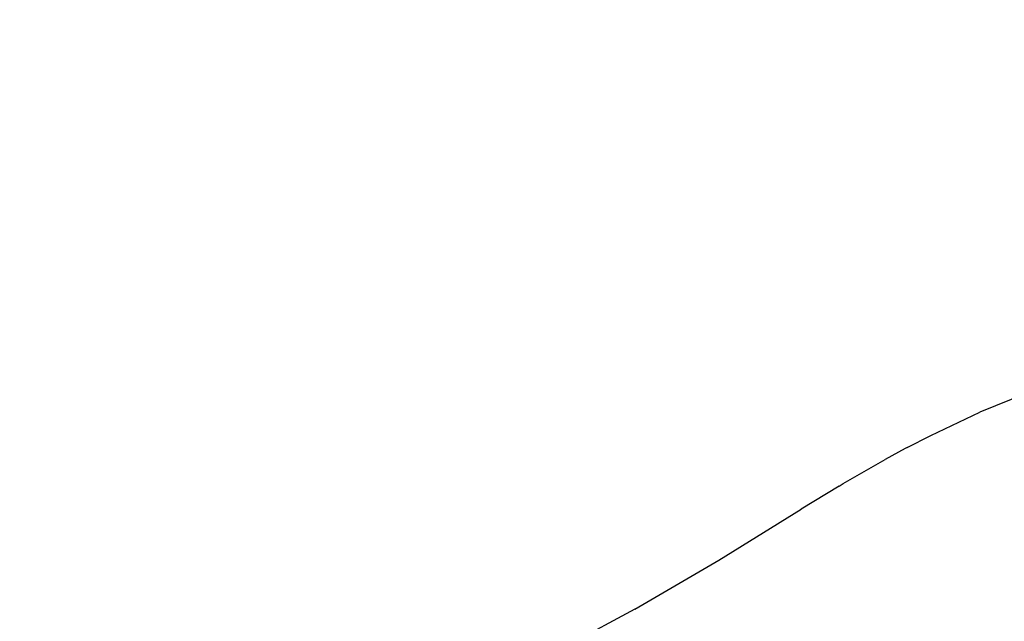
# Model space of a CAD drawing. Units: millimetres. Extents: x 53 to 1466, y -139 to 748.
# Drawn here: x 823 to 892, y 497 to 539 of the extents above; entities that cross this region are included whole.
import ezdxf

# ---------------------------------------------------------------- set-up
doc = ezdxf.new("R2010")
doc.units = ezdxf.units.MM
doc.header["$MEASUREMENT"] = 0
doc.layers.add('VP-DIM', color=7, linetype='Continuous')
doc.layers.add('VP-EQ', color=7, linetype='Continuous', true_color=0x8a3492)
doc.styles.get("Standard").update_dxf_attribs({"font": 'arial.ttf'})
doc.dimstyles.get("Standard").update_dxf_attribs({"dimtxt": 14, "dimasz": 20, "dimexe": 20, "dimexo": 50, "dimgap": 20, "dimtad": 0, "dimdec": 0, "dimzin": 0, "dimdsep": 46, "dimtxsty": 'Standard', "dimcen": -0.09, "dimadec": 0, "dimazin": 0, "dimtfac": 1, "dimtdec": 4, "dimtofl": 0, "dimtmove": 0, "dimatfit": 3, "dimfxl": 70, "dimfxlon": 1, "dimtolj": 1, "dimtzin": 0, "dimarcsym": 0})

# ---------------------------------------------------------------- blocks, each defined once
blk = doc.blocks.new('*D84')
at = {"layer": 'Defpoints', "color": 0}
for p in [(1230.678, 727.511), (455.678, 494.611), (1230.678, 493.674)]:
    blk.add_point(p, dxfattribs=at)
at = {"layer": 'VP-DIM', "color": 0, "lineweight": -2}
for p, q in [((455.678, 657.511), (455.678, 747.511)), ((1230.678, 657.511), (1230.678, 747.511)), ((475.678, 727.511), (808.248, 727.511)), ((1210.678, 727.511), (879.132, 727.511))]:
    blk.add_line(p, q, dxfattribs=at)
at = {"layer": 'VP-DIM', "color": 0}
for points in [[(475.678, 730.845), (475.678, 724.178), (455.678, 727.511)], [(1210.678, 724.178), (1210.678, 730.845), (1230.678, 727.511)]]:
    blk.add_solid(points, dxfattribs=at)
at = {"layer": 'VP-DIM', "color": 0, "insert": (843.69, 727.511), "char_height": 14, "attachment_point": 5}
blk.add_mtext('\\A1;775', dxfattribs=at)
blk = doc.blocks.new('RB0544_')
at = {"color": 0}
for p, q in [((1970.351, 135.108), (1966.749, 133.628)), ((1963.354, 132.024), (1966.749, 133.628)), ((1961.705, 131.177), (1963.354, 132.024)), ((1961.705, 131.177), (1961.564, 131.103)), ((1961.564, 131.103), (1960.174, 130.354)), ((1957.264, 128.68), (1960.174, 130.354)), ((1956.981, 128.511), (1954.346, 126.915)), ((1956.981, 128.511), (1957.264, 128.68)), ((1948.628, 123.363), (1954.346, 126.915)), ((1942.809, 119.962), (1948.628, 123.363)), ((1942.809, 119.962), (1936.475, 116.575))]:
    blk.add_line(p, q, dxfattribs=at)
blk = doc.blocks.new('RB0544_2D')
at = {"layer": 'VP-EQ', "color": 0}
blk.add_blockref('RB0544_', (-1076.743, 378.363), dxfattribs=at)
blk = doc.blocks.new('*D110')
at = {"layer": 'Defpoints', "color": 0}
for p in [(957.792, 658.174), (728.7, 199.534), (957.792, 195.065)]:
    blk.add_point(p, dxfattribs=at)
at = {"layer": 'VP-DIM', "color": 0, "lineweight": -2}
for p, q in [((728.7, 588.174), (728.7, 678.174)), ((957.792, 588.174), (957.792, 678.174)), ((748.7, 658.174), (807.629, 658.174)), ((937.792, 658.174), (878.863, 658.174))]:
    blk.add_line(p, q, dxfattribs=at)
at = {"layer": 'VP-DIM', "color": 0}
for points in [[(748.7, 661.508), (748.7, 654.841), (728.7, 658.174)], [(937.792, 654.841), (937.792, 661.508), (957.792, 658.174)]]:
    blk.add_solid(points, dxfattribs=at)
at = {"layer": 'VP-DIM', "color": 0, "insert": (843.246, 658.174), "char_height": 14, "attachment_point": 5}
blk.add_mtext('\\A1;235', dxfattribs=at)
blk = doc.blocks.new('*D111')
at = {"layer": 'Defpoints', "color": 0}
for p in [(747.072, 532.791), (941.266, -137.566), (1446.264, -137.566)]:
    blk.add_point(p, dxfattribs=at)
at = {"layer": 'VP-DIM', "color": 0, "lineweight": -2}
for p, q in [((1376.264, 532.791), (1466.264, 532.791)), ((1446.264, 512.791), (1446.264, 233.076)), ((1446.264, -117.566), (1446.264, 162.15)), ((1376.264, -137.566), (1466.264, -137.566))]:
    blk.add_line(p, q, dxfattribs=at)
at = {"layer": 'VP-DIM', "color": 0}
for points in [[(1449.597, 512.791), (1442.93, 512.791), (1446.264, 532.791)], [(1442.93, -117.566), (1449.597, -117.566), (1446.264, -137.566)]]:
    blk.add_solid(points, dxfattribs=at)
at = {"layer": 'VP-DIM', "color": 0, "insert": (1446.264, 197.613), "char_height": 14, "attachment_point": 5, "rotation": 90}
blk.add_mtext('\\A1;680', dxfattribs=at)

msp = doc.modelspace()

# ---------------------------------------------------------------- block references
at = {"layer": 'VP-EQ', "color": 0}
msp.add_blockref('RB0544_2D', (0, 0), dxfattribs=at)

# ---------------------------------------------------------------- dimensions: what is measured, and where the dimension line sits
at = {"layer": 'VP-DIM', "color": 0}
dim = msp.add_linear_dim(base=(1230.678, 727.511), p1=(455.678, 494.611), p2=(1230.678, 493.674), dimstyle='Standard', dxfattribs=at)
dim.commit()
dim.dimension.update_dxf_attribs({"geometry": '*D84', "text_midpoint": (843.69, 727.511), "dimtype": 160})
dim = msp.add_linear_dim(base=(957.792, 658.174), p1=(728.7, 199.534), p2=(957.792, 195.065), text='235', dimstyle='Standard', dxfattribs=at)
dim.commit()
dim.dimension.update_dxf_attribs({"geometry": '*D110', "text_midpoint": (843.246, 658.174)})
dim = msp.add_linear_dim(base=(1446.264, -137.566), p1=(747.072, 532.791), p2=(941.266, -137.566), angle=90, text='680', dimstyle='Standard', dxfattribs=at)
dim.commit()
dim.dimension.update_dxf_attribs({"geometry": '*D111', "text_midpoint": (1446.264, 197.613)})

doc.saveas('drawing.dxf')
